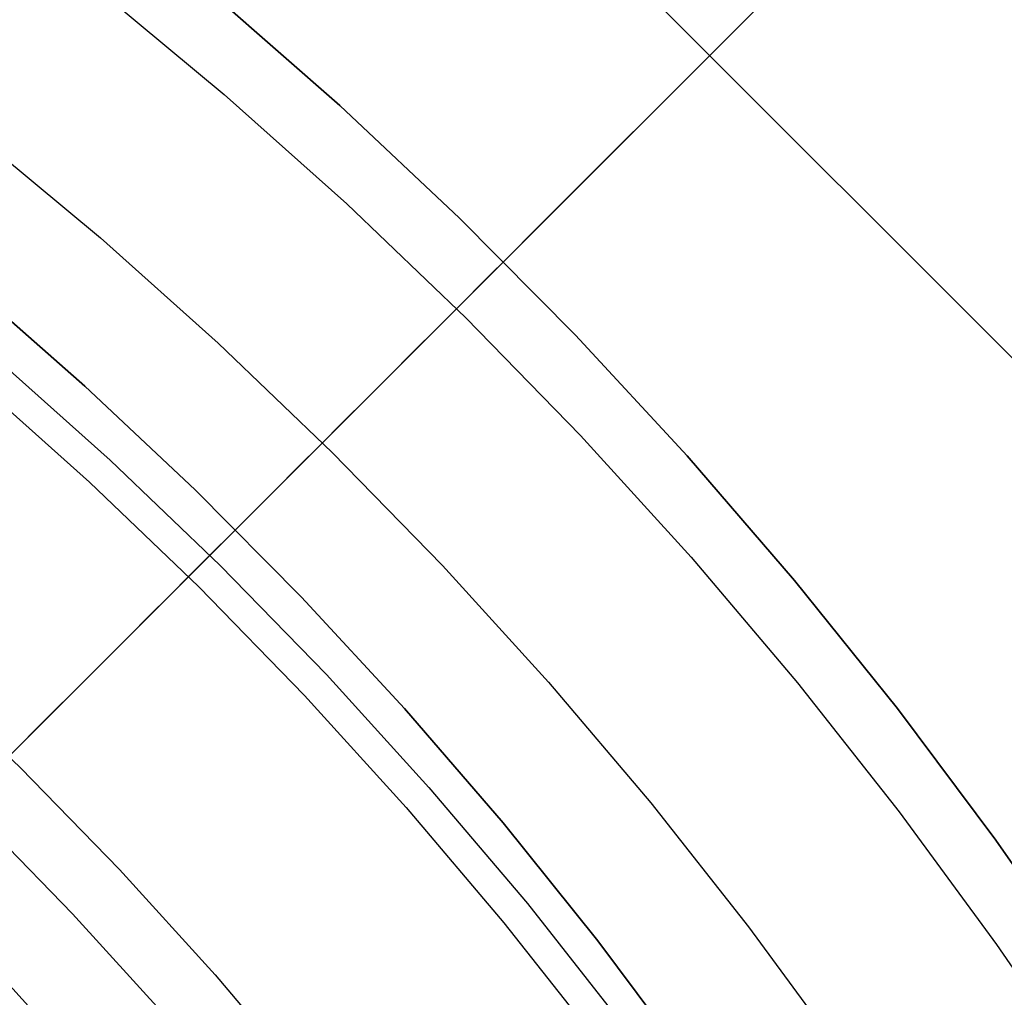
# Model space of a CAD drawing. Units: millimetres. Extents: x -4995 to -3844, y 4559 to 5109.
# Drawn here: x -4077 to -4072, y 4846 to 4851 of the extents above; entities that cross this region are included whole.
import ezdxf

# ---------------------------------------------------------------- set-up
doc = ezdxf.new("R2010")
doc.units = ezdxf.units.MM
doc.header["$MEASUREMENT"] = 0
for name, color, linetype in [('BAM', 1, 'Continuous'), ('INNER_TUBE', 7, 'Continuous'), ('SLIGHTLYTHINNER_45_', 203, 'Continuous')]:
    doc.layers.add(name, color=color, linetype=linetype)

msp = doc.modelspace()

# ---------------------------------------------------------------- linework, layer by layer
at = {"layer": 'BAM'}
for p, q in [((-4073.5428, 4850.3127, 1107.1597), (-3862.9535, 5060.902, 978.8221)), ((-4069.8817, 4847.1856, 1106.9892), (-4076.6699, 4853.9739, 1106.9892)), ((-4070.3258, 4853.5297, 1054.1867), (-4074.8514, 4849.0041, 1055.0757)), ((-4075.2271, 4850.3154, 1141.3625), (-4075.8793, 4850.8878, 1141.3625)), ((-4075.2271, 4850.3154, 1322.1027), (-4075.8793, 4850.8878, 1322.1027)), ((-4075.8793, 4850.8878, 1231.7326), (-4075.2271, 4850.3154, 1231.7326)), ((-4074.5951, 4849.7207, 1141.3625), (-4075.2271, 4850.3154, 1141.3625)), ((-4074.5951, 4849.7207, 1322.1027), (-4075.2271, 4850.3154, 1322.1027)), ((-4075.2271, 4850.3154, 1231.7326), (-4074.5951, 4849.7207, 1231.7326)), ((-4073.8081, 4850.0475, 1107.3449), (-4073.5428, 4850.3127, 1107.1597)), ((-4073.9399, 4849.9157, 1107.4432), (-4073.8081, 4850.0475, 1107.3449)), ((-4074.071, 4849.7845, 1107.5451), (-4073.9399, 4849.9157, 1107.4432)), ((-4074.2014, 4849.6542, 1107.6507), (-4074.071, 4849.7845, 1107.5451)), ((-4073.9842, 4849.1044, 1141.3625), (-4074.5951, 4849.7207, 1141.3625)), ((-4073.9842, 4849.1044, 1322.1027), (-4074.5951, 4849.7207, 1322.1027)), ((-4074.5951, 4849.7207, 1231.7326), (-4073.9842, 4849.1044, 1231.7326)), ((-4074.331, 4849.5246, 1107.7601), (-4074.2014, 4849.6542, 1107.6507)), ((-4074.4597, 4849.3959, 1107.8731), (-4074.331, 4849.5246, 1107.7601)), ((-4077.1723, 4849.3619, 1141.3625), (-4076.5722, 4848.8353, 1141.3625)), ((-4077.1723, 4849.3619, 1322.1027), (-4076.5722, 4848.8353, 1322.1027)), ((-4076.5722, 4848.8353, 1231.7326), (-4077.1723, 4849.3619, 1231.7326)), ((-4074.5874, 4849.2681, 1107.9899), (-4074.4597, 4849.3959, 1107.8731)), ((-4074.7141, 4849.1414, 1108.1103), (-4074.5874, 4849.2681, 1107.9899)), ((-4074.8397, 4849.0158, 1108.2343), (-4074.7141, 4849.1414, 1108.1103)), ((-4073.395, 4848.4673, 1141.3625), (-4073.9842, 4849.1044, 1141.3625)), ((-4073.395, 4848.4673, 1322.1027), (-4073.9842, 4849.1044, 1322.1027)), ((-4073.9842, 4849.1044, 1231.7326), (-4073.395, 4848.4673, 1231.7326)), ((-4074.8514, 4849.0041, 1055.0757), (-4079.395, 4844.4606, 1055.7575)), ((-4074.9641, 4848.8914, 1108.362), (-4074.8397, 4849.0158, 1108.2343)), ((-4075.0872, 4848.7683, 1108.4933), (-4074.9641, 4848.8914, 1108.362)), ((-4076.5722, 4848.8353, 1141.3625), (-4075.9908, 4848.2881, 1141.3625)), ((-4076.5722, 4848.8353, 1322.1027), (-4075.9908, 4848.2881, 1322.1027)), ((-4075.9908, 4848.2881, 1231.7326), (-4076.5722, 4848.8353, 1231.7326)), ((-4075.2091, 4848.6465, 1108.6281), (-4075.0872, 4848.7683, 1108.4933)), ((-4075.3294, 4848.5261, 1108.7665), (-4075.2091, 4848.6465, 1108.6281)), ((-4075.4484, 4848.4072, 1108.9083), (-4075.3294, 4848.5261, 1108.7665)), ((-4072.8282, 4847.8101, 1141.3625), (-4073.395, 4848.4673, 1141.3625)), ((-4072.8282, 4847.8101, 1322.1027), (-4073.395, 4848.4673, 1322.1027)), ((-4073.395, 4848.4673, 1231.7326), (-4072.8282, 4847.8101, 1231.7326)), ((-4075.5657, 4848.2898, 1109.0536), (-4075.4484, 4848.4072, 1108.9083)), ((-4075.9908, 4848.2881, 1141.3625), (-4075.4287, 4847.7212, 1141.3625)), ((-4075.9908, 4848.2881, 1322.1027), (-4075.4287, 4847.7212, 1322.1027)), ((-4075.4287, 4847.7212, 1231.7326), (-4075.9908, 4848.2881, 1231.7326)), ((-4075.6814, 4848.1741, 1109.2023), (-4075.5657, 4848.2898, 1109.0536)), ((-4075.7954, 4848.0601, 1109.3543), (-4075.6814, 4848.1741, 1109.2023)), ((-4075.9077, 4847.9479, 1109.5095), (-4075.7954, 4848.0601, 1109.3543)), ((-4076.0181, 4847.8375, 1109.668), (-4075.9077, 4847.9479, 1109.5095)), ((-4076.1266, 4847.729, 1109.8297), (-4076.0181, 4847.8375, 1109.668)), ((-4072.2846, 4847.1336, 1141.3625), (-4072.8282, 4847.8101, 1141.3625)), ((-4072.2846, 4847.1336, 1322.1027), (-4072.8282, 4847.8101, 1322.1027)), ((-4072.8282, 4847.8101, 1231.7326), (-4072.2846, 4847.1336, 1231.7326)), ((-4076.2331, 4847.6225, 1109.9944), (-4076.1266, 4847.729, 1109.8297)), ((-4075.4287, 4847.7212, 1141.3625), (-4074.8867, 4847.135, 1141.3625)), ((-4075.4287, 4847.7212, 1322.1027), (-4074.8867, 4847.135, 1322.1027)), ((-4074.8867, 4847.135, 1231.7326), (-4075.4287, 4847.7212, 1231.7326)), ((-4076.3375, 4847.518, 1110.1621), (-4076.2331, 4847.6225, 1109.9944)), ((-4076.4399, 4847.4156, 1110.3328), (-4076.3375, 4847.518, 1110.1621)), ((-4076.5401, 4847.3154, 1110.5063), (-4076.4399, 4847.4156, 1110.3328)), ((-4076.6381, 4847.2175, 1110.6826), (-4076.5401, 4847.3154, 1110.5063)), ((-4076.7338, 4847.1218, 1110.8616), (-4076.6381, 4847.2175, 1110.6826)), ((-4076.8271, 4847.0284, 1111.0431), (-4076.7338, 4847.1218, 1110.8616)), ((-4074.8867, 4847.135, 1141.3625), (-4074.3653, 4846.5304, 1141.3625)), ((-4074.8867, 4847.135, 1322.1027), (-4074.3653, 4846.5304, 1322.1027)), ((-4074.3653, 4846.5304, 1231.7326), (-4074.8867, 4847.135, 1231.7326)), ((-4071.7649, 4846.4387, 1141.3625), (-4072.2846, 4847.1336, 1141.3625)), ((-4071.7649, 4846.4387, 1322.1027), (-4072.2846, 4847.1336, 1322.1027)), ((-4072.2846, 4847.1336, 1231.7326), (-4071.7649, 4846.4387, 1231.7326)), ((-4076.9181, 4846.9374, 1111.2272), (-4076.8271, 4847.0284, 1111.0431)), ((-4074.3653, 4846.5304, 1141.3625), (-4073.8652, 4845.9081, 1141.3625)), ((-4074.3653, 4846.5304, 1322.1027), (-4073.8652, 4845.9081, 1322.1027)), ((-4073.8652, 4845.9081, 1231.7326), (-4074.3653, 4846.5304, 1231.7326)), ((-4071.2695, 4845.7262, 1141.3625), (-4071.7649, 4846.4387, 1141.3625)), ((-4071.2695, 4845.7262, 1322.1027), (-4071.7649, 4846.4387, 1322.1027)), ((-4071.7649, 4846.4387, 1231.7326), (-4071.2695, 4845.7262, 1231.7326)), ((-4073.8652, 4845.9081, 1141.3625), (-4073.387, 4845.2688, 1141.3625)), ((-4073.8652, 4845.9081, 1322.1027), (-4073.387, 4845.2688, 1322.1027)), ((-4073.387, 4845.2688, 1231.7326), (-4073.8652, 4845.9081, 1231.7326))]:
    msp.add_line(p, q, dxfattribs=at)
at = {"layer": 'INNER_TUBE'}
for p, q in [((-4076.5722, 4848.8353, 1141.3625), (-4077.1723, 4849.3619, 1141.3625)), ((-4076.5722, 4848.8353, 1322.1027), (-4077.1723, 4849.3619, 1322.1027)), ((-4077.1723, 4849.3619, 1231.7326), (-4076.5722, 4848.8353, 1231.7326)), ((-4075.9908, 4848.2881, 1141.3625), (-4076.5722, 4848.8353, 1141.3625)), ((-4075.9908, 4848.2881, 1322.1027), (-4076.5722, 4848.8353, 1322.1027)), ((-4076.5722, 4848.8353, 1231.7326), (-4075.9908, 4848.2881, 1231.7326)), ((-4075.4287, 4847.7212, 1141.3625), (-4075.9908, 4848.2881, 1141.3625)), ((-4075.4287, 4847.7212, 1322.1027), (-4075.9908, 4848.2881, 1322.1027)), ((-4075.9908, 4848.2881, 1231.7326), (-4075.4287, 4847.7212, 1231.7326)), ((-4074.8867, 4847.135, 1141.3625), (-4075.4287, 4847.7212, 1141.3625)), ((-4074.8867, 4847.135, 1322.1027), (-4075.4287, 4847.7212, 1322.1027)), ((-4075.4287, 4847.7212, 1231.7326), (-4074.8867, 4847.135, 1231.7326)), ((-4074.3653, 4846.5304, 1141.3625), (-4074.8867, 4847.135, 1141.3625)), ((-4074.3653, 4846.5304, 1322.1027), (-4074.8867, 4847.135, 1322.1027)), ((-4074.8867, 4847.135, 1231.7326), (-4074.3653, 4846.5304, 1231.7326)), ((-4073.8652, 4845.9081, 1141.3625), (-4074.3653, 4846.5304, 1141.3625)), ((-4073.8652, 4845.9081, 1322.1027), (-4074.3653, 4846.5304, 1322.1027)), ((-4074.3653, 4846.5304, 1231.7326), (-4073.8652, 4845.9081, 1231.7326)), ((-4073.387, 4845.2688, 1141.3625), (-4073.8652, 4845.9081, 1141.3625)), ((-4073.387, 4845.2688, 1322.1027), (-4073.8652, 4845.9081, 1322.1027)), ((-4073.8652, 4845.9081, 1231.7326), (-4073.387, 4845.2688, 1231.7326))]:
    msp.add_line(p, q, dxfattribs=at)
at = {"layer": 'SLIGHTLYTHINNER_45_'}
for p, q in [((-4076.5041, 4850.9292, 1140.918), (-4075.8372, 4850.3739, 1140.918)), ((-4075.8372, 4850.3739, 1140.918), (-4075.1899, 4849.7959, 1140.918)), ((-4077.1305, 4850.1497, 1140.918), (-4076.4902, 4849.6166, 1140.918)), ((-4075.1899, 4849.7959, 1140.918), (-4074.5631, 4849.1957, 1140.918)), ((-4076.4902, 4849.6166, 1140.918), (-4075.8689, 4849.0617, 1140.918)), ((-4074.5631, 4849.1957, 1140.918), (-4073.9575, 4848.5741, 1140.918)), ((-4075.8689, 4849.0617, 1140.918), (-4075.2672, 4848.4855, 1140.918)), ((-4077.0391, 4848.9801, 1135.918), (-4076.4395, 4848.4446, 1135.918)), ((-4077.1433, 4848.8593, 1150.918), (-4076.5478, 4848.3275, 1150.918)), ((-4077.1433, 4848.8593, 1140.918), (-4076.5478, 4848.3275, 1140.918)), ((-4077.1433, 4848.8593, 1145.918), (-4076.5478, 4848.3275, 1145.918)), ((-4073.9575, 4848.5741, 1140.918), (-4073.3739, 4847.9319, 1140.918)), ((-4075.2672, 4848.4855, 1140.918), (-4074.6858, 4847.8888, 1140.918)), ((-4076.4395, 4848.4446, 1135.918), (-4075.8589, 4847.8887, 1135.918)), ((-4076.5478, 4848.3275, 1150.918), (-4075.9712, 4847.7754, 1150.918)), ((-4076.5478, 4848.3275, 1140.918), (-4075.9712, 4847.7754, 1140.918)), ((-4076.5478, 4848.3275, 1145.918), (-4075.9712, 4847.7754, 1145.918)), ((-4073.3739, 4847.9319, 1140.918), (-4072.8129, 4847.2699, 1140.918)), ((-4075.8589, 4847.8887, 1135.918), (-4075.2979, 4847.3129, 1135.918)), ((-4074.6858, 4847.8888, 1140.918), (-4074.1255, 4847.2723, 1140.918)), ((-4075.9712, 4847.7754, 1150.918), (-4075.414, 4847.2035, 1150.918)), ((-4075.9712, 4847.7754, 1140.918), (-4075.414, 4847.2035, 1140.918)), ((-4075.9712, 4847.7754, 1145.918), (-4075.414, 4847.2035, 1145.918)), ((-4077.458, 4847.3434, 1150.918), (-4076.9149, 4846.8234, 1150.918)), ((-4075.2979, 4847.3129, 1135.918), (-4074.7572, 4846.7179, 1135.918)), ((-4074.1255, 4847.2723, 1140.918), (-4073.5869, 4846.6367, 1140.918)), ((-4072.8129, 4847.2699, 1140.918), (-4072.2752, 4846.5887, 1140.918)), ((-4075.414, 4847.2035, 1150.918), (-4074.8771, 4846.6127, 1150.918)), ((-4075.414, 4847.2035, 1140.918), (-4074.8771, 4846.6127, 1140.918)), ((-4075.414, 4847.2035, 1145.918), (-4074.8771, 4846.6127, 1145.918)), ((-4076.9149, 4846.8234, 1150.918), (-4076.3903, 4846.2849, 1150.918)), ((-4074.7572, 4846.7179, 1135.918), (-4074.2375, 4846.1046, 1135.918)), ((-4074.8771, 4846.6127, 1150.918), (-4074.361, 4846.0036, 1150.918)), ((-4074.8771, 4846.6127, 1140.918), (-4074.361, 4846.0036, 1140.918)), ((-4074.8771, 4846.6127, 1145.918), (-4074.361, 4846.0036, 1145.918)), ((-4073.5869, 4846.6367, 1140.918), (-4073.0707, 4845.9828, 1140.918)), ((-4077.1546, 4846.5816, 1130.918), (-4076.6382, 4846.0516, 1130.918)), ((-4072.2752, 4846.5887, 1140.918), (-4071.7615, 4845.8893, 1140.918)), ((-4076.3903, 4846.2849, 1150.918), (-4075.8846, 4845.7285, 1150.918)), ((-4074.2375, 4846.1046, 1135.918), (-4073.7394, 4845.4736, 1135.918)), ((-4076.6382, 4846.0516, 1130.918), (-4076.1405, 4845.5039, 1130.918)), ((-4074.361, 4846.0036, 1150.918), (-4073.8663, 4845.3769, 1150.918)), ((-4074.361, 4846.0036, 1140.918), (-4073.8663, 4845.3769, 1140.918)), ((-4074.361, 4846.0036, 1145.918), (-4073.8663, 4845.3769, 1145.918)), ((-4073.0707, 4845.9828, 1140.918), (-4072.5776, 4845.3114, 1140.918)), ((-4071.7615, 4845.8893, 1140.918), (-4071.2723, 4845.1725, 1140.918)), ((-4075.8846, 4845.7285, 1150.918), (-4075.3986, 4845.1549, 1150.918)), ((-4077.0023, 4845.7089, 1130.918), (-4076.5163, 4845.1741, 1130.918))]:
    msp.add_line(p, q, dxfattribs=at)

doc.saveas('drawing.dxf')
